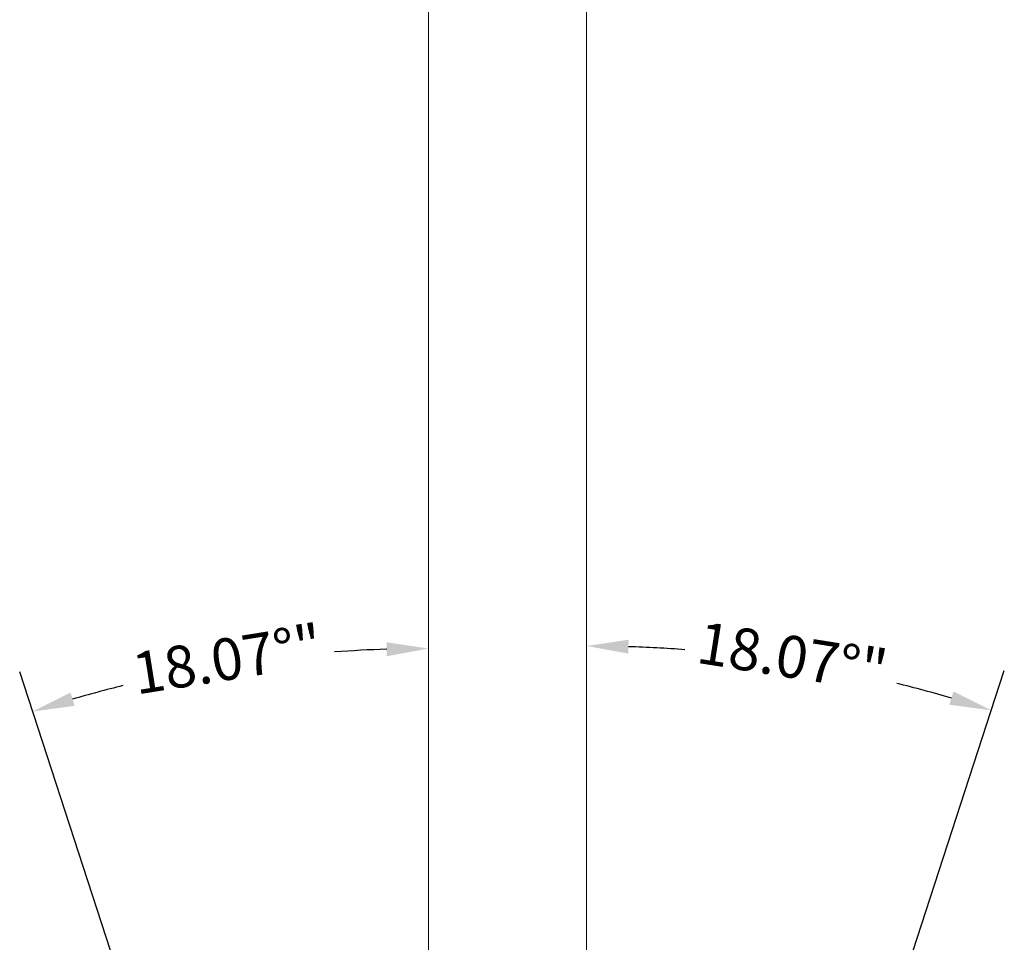
# Model space of a CAD drawing. Units: millimetres. Extents: x 5799 to 5868.8, y 4490.5 to 4540.5.
# Drawn here: x 5857 to 5868.8, y 4504.6 to 4515.7 of the extents above; entities that cross this region are included whole.
import ezdxf

# ---------------------------------------------------------------- set-up
doc = ezdxf.new("R2010")
doc.units = ezdxf.units.MM
doc.header["$LTSCALE"] = 10
doc.header["$MEASUREMENT"] = 0
doc.layers.add('1', color=7, linetype='Continuous')
doc.layers.add('Dimensions', color=1, linetype='Continuous')
doc.styles.get("Standard").update_dxf_attribs({"font": 'arial_0.ttf'})
doc.dimstyles.new('ISO-25', dxfattribs={"dimscale": 0, "dimtxt": 0.5, "dimasz": 0.5, "dimexe": 0.5, "dimexo": 0.25, "dimgap": 0.2, "dimtad": 0, "dimzin": 1, "dimdsep": 46, "dimtxsty": 'Standard', "dimcen": 0, "dimazin": 0, "dimtfac": 1, "dimtmove": 0, "dimatfit": 3, "dimfxl": 1, "dimarcsym": 0})

# ---------------------------------------------------------------- blocks, each defined once
blk = doc.blocks.new('*D6')
at = {"layer": 'Defpoints', "color": 0, "transparency": 16777216}
for p in [(5861.932, 4535.943), (5860.329, 4508.064), (5858.967, 4501.955), (5861.932, 4500.133), (5861.682, 4493.632)]:
    blk.add_point(p, dxfattribs=at)
at = {"layer": 'Dimensions', "color": 0, "lineweight": -2, "transparency": 16777216}
blk.add_line((5858.89, 4502.193), (5857.038, 4507.87), dxfattribs=at)
for start, end in [(91.8746, 94.2161), (103.8492, 106.1907)]:
    blk.add_arc((5861.932, 4492.866), 15.283, start, end, dxfattribs=at)
at = {"layer": 'Dimensions', "color": 0, "transparency": 16777216}
for points in [[(5861.431, 4508.224), (5861.433, 4508.057), (5861.932, 4508.148)], [(5857.695, 4507.463), (5857.646, 4507.622), (5857.193, 4507.395)]]:
    blk.add_solid(points, dxfattribs=at)
at = {"layer": 'Dimensions', "color": 0, "transparency": 16777216, "insert": (5859.533, 4507.959), "char_height": 0.5, "attachment_point": 5, "rotation": 9.0327}
blk.add_mtext('18.07°"', dxfattribs=at)
blk = doc.blocks.new('*D7')
at = {"layer": 'Defpoints', "color": 0, "transparency": 16777216}
for p in [(5863.825, 4535.943), (5867.085, 4507.835), (5866.879, 4501.92), (5863.825, 4500.116), (5864.165, 4493.597)]:
    blk.add_point(p, dxfattribs=at)
at = {"layer": 'Dimensions', "color": 0, "lineweight": -2, "transparency": 16777216}
blk.add_line((5866.957, 4502.157), (5868.825, 4507.884), dxfattribs=at)
for start, end in [(85.6789, 88.1662), (73.7685, 76.2558)]:
    blk.add_arc((5863.825, 4492.556), 15.623, start, end, dxfattribs=at)
at = {"layer": 'Dimensions', "color": 0, "transparency": 16777216}
for points in [[(5864.324, 4508.088), (5864.327, 4508.254), (5863.825, 4508.179)], [(5868.217, 4507.636), (5868.167, 4507.476), (5868.67, 4507.409)]]:
    blk.add_solid(points, dxfattribs=at)
at = {"layer": 'Dimensions', "color": 0, "transparency": 16777216, "insert": (5866.278, 4507.985), "char_height": 0.5, "attachment_point": 5, "rotation": 350.9673}
blk.add_mtext('18.07°"', dxfattribs=at)

msp = doc.modelspace()

# ---------------------------------------------------------------- linework, layer by layer
at = {"layer": '1', "color": 0, "lineweight": 5}
for points in [[(5861.932, 4535.943), (5861.932, 4500.133)], [(5863.825, 4535.943), (5863.825, 4500.116)]]:
    msp.add_lwpolyline(points, dxfattribs=at)

# ---------------------------------------------------------------- dimensions: what is measured, and where the dimension line sits
at = {"layer": 'Dimensions'}
for base, line1, line2, picture, middle in [((5860.329, 4508.064), ((5861.932, 4535.943), (5861.932, 4500.133)), ((5858.967, 4501.955), (5861.682, 4493.632)), '*D6', (5859.533, 4507.959)), ((5867.085, 4507.835), ((5863.8252, 4535.9432), (5863.8252, 4500.1156)), ((5864.1646, 4493.5967), (5866.8793, 4501.9195)), '*D7', (5866.2779, 4507.9851))]:
    dim = msp.add_angular_dim_2l(base=base, line1=line1, line2=line2, dimstyle='ISO-25', override={"dimscale": 1, "dimpost": '"'}, dxfattribs=at)
    dim.commit()
    dim.dimension.update_dxf_attribs({"geometry": picture, "text_midpoint": middle})

doc.saveas('drawing.dxf')
